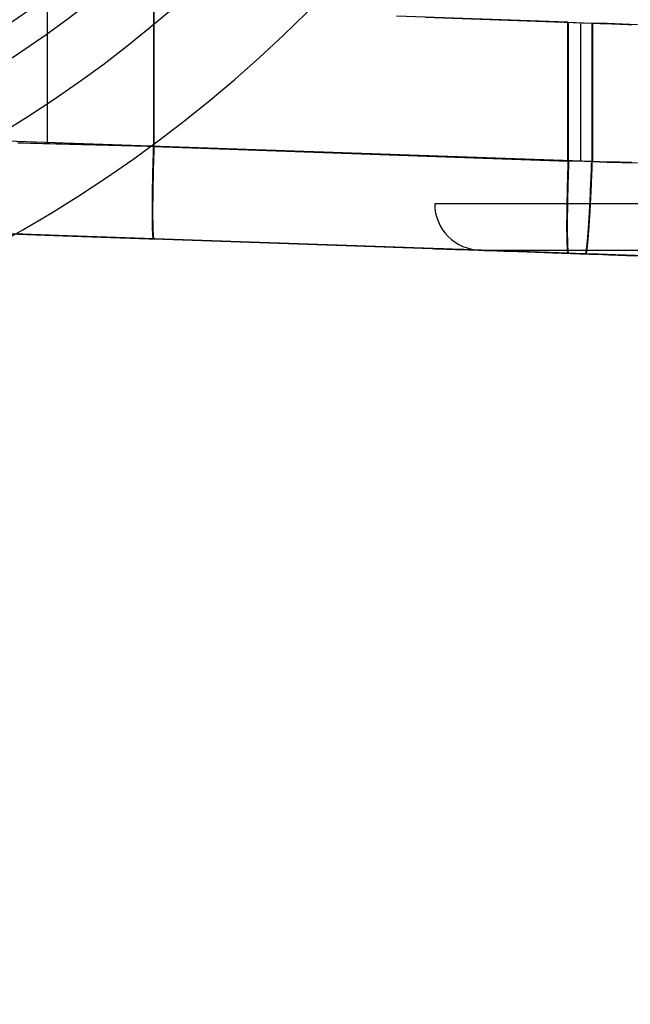
# Model space of a CAD drawing. Units: inches. Extents: x 1.8 to 16.9, y 5.2 to 10.1.
# Drawn here: x 4.8 to 5.3, y 6.1 to 6.9 of the extents above; entities that cross this region are included whole.
import ezdxf

# ---------------------------------------------------------------- set-up
doc = ezdxf.new("R2010")
doc.units = ezdxf.units.IN
doc.header["$MEASUREMENT"] = 0
doc.layers.add('G', color=3, linetype='Continuous')
doc.layers.add('R', color=1, linetype='Continuous')

msp = doc.modelspace()

# ---------------------------------------------------------------- linework, layer by layer
at = {"layer": 'G', "flags": 128}
for points in [[(4.94362, 7.17343), (4.94362, 6.8177), (4.93818, 6.81785), (4.93271, 6.81799), (4.92724, 6.81811), (4.92172, 6.81825), (4.91619, 6.81839), (4.91067, 6.81854), (4.90511, 6.81868), (4.89953, 6.81883), (4.89397, 6.81897), (4.88839, 6.81911), (4.88283, 6.81926), (4.87725, 6.8194), (4.87169, 6.81955), (4.86614, 6.81969), (4.86061, 6.81983), (4.85509, 6.81998), (4.84959, 6.82012), (4.84409, 6.82024), (4.83865, 6.82038), (4.83324, 6.82052), (4.82786, 6.82067)], [(4.94359, 7.17354), (4.94359, 6.81784), (5.2964, 6.8055), (5.2964, 6.92376), (5.15025, 6.92879)], [(4.85284, 7.13003), (4.85284, 6.82003)], [(5.17484, 6.92791), (5.31677, 6.92295), (5.31677, 6.80488), (4.61413, 6.82945), (4.62562, 6.83398), (4.63714, 6.83866), (4.64858, 6.84353), (4.66001, 6.84858), (4.6714, 6.85373), (4.68274, 6.85907), (4.69408, 6.8646), (4.70532, 6.87022), (4.71652, 6.87603), (4.72767, 6.88199), (4.73878, 6.88808), (4.74979, 6.89437), (4.76079, 6.90079), (4.77166, 6.90736), (4.78253, 6.91407), (4.7933, 6.92097), (4.80398, 6.92796)], [(5.35078, 6.80398), (5.34733, 6.80407), (5.34389, 6.80415), (5.34045, 6.80424), (5.33704, 6.80434), (5.33363, 6.80442), (5.33023, 6.80451), (5.32346, 6.80468), (5.31674, 6.80485), (5.31007, 6.80502), (5.30346, 6.80519), (5.29693, 6.80536), (5.29693, 6.92363), (5.30346, 6.9234), (5.31007, 6.92316), (5.31674, 6.92294), (5.32346, 6.9227), (5.33023, 6.92247), (5.33363, 6.92234), (5.33704, 6.92223), (5.34045, 6.9221), (5.34389, 6.92199), (5.34733, 6.92186), (5.35078, 6.92174)], [(5.30704, 6.92328), (5.30704, 6.80509)], [(5.35563, 6.92157), (5.34913, 6.9218), (5.34266, 6.92203), (5.33623, 6.92226), (5.32983, 6.92247), (5.32347, 6.92269), (5.31716, 6.92292), (5.31716, 6.80484), (5.32347, 6.80468), (5.32983, 6.80452), (5.33623, 6.80435), (5.34266, 6.80419), (5.34913, 6.80403), (5.35563, 6.80386)], [(4.25869, 6.76294), (5.31115, 6.72616), (5.3113, 6.72621), (5.3114, 6.72636), (5.3115, 6.72666), (5.3116, 6.72701), (5.31175, 6.72751), (5.31185, 6.72811), (5.31195, 6.72881), (5.3121, 6.72961), (5.31226, 6.73057), (5.31236, 6.73157), (5.31251, 6.73272), (5.31266, 6.73392), (5.31276, 6.73523), (5.31291, 6.73668), (5.31306, 6.73818), (5.31321, 6.73979), (5.31336, 6.74149), (5.31351, 6.7433), (5.31361, 6.74515), (5.31376, 6.74716), (5.31391, 6.74916), (5.31406, 6.75132), (5.31421, 6.75347), (5.31436, 6.75578), (5.31451, 6.75808), (5.31466, 6.76049), (5.31476, 6.76294), (5.31491, 6.7655), (5.31506, 6.76805), (5.31521, 6.77071), (5.31536, 6.77337), (5.31546, 6.77607), (5.31561, 6.77883), (5.31571, 6.78164), (5.31586, 6.78449), (5.31596, 6.78735), (5.31611, 6.79021), (5.31621, 6.79311), (5.31636, 6.79602), (5.31646, 6.79898), (5.31657, 6.80188), (5.31667, 6.80484), (4.61397, 6.8294)], [(5.31667, 6.80484), (4.61397, 6.8294)], [(4.82842, 6.74301), (4.83207, 6.74288), (4.83577, 6.74275), (4.83949, 6.74262), (4.84327, 6.7425), (4.84709, 6.74237), (4.85094, 6.74222), (4.85482, 6.74209), (4.85874, 6.74195), (4.86269, 6.74182), (4.86666, 6.74168), (4.87065, 6.74154), (4.87466, 6.7414), (4.8787, 6.74125), (4.88275, 6.74112), (4.88681, 6.74098), (4.89089, 6.74084), (4.89496, 6.7407), (4.89905, 6.74056), (4.90314, 6.74041), (4.90722, 6.74026), (4.9113, 6.74012), (4.91539, 6.73997), (4.91946, 6.73983), (4.92352, 6.73969), (4.92757, 6.73955), (4.93162, 6.73942), (4.93564, 6.73927), (4.93965, 6.73913), (4.94364, 6.73899), (4.94359, 6.739), (4.94353, 6.73905), (4.94348, 6.73913), (4.94343, 6.73922), (4.94339, 6.73936), (4.94334, 6.73952), (4.9433, 6.73971), (4.94325, 6.73992), (4.94321, 6.74017), (4.94317, 6.74045), (4.94312, 6.74075), (4.94308, 6.74109), (4.94304, 6.74143), (4.943, 6.74182), (4.94298, 6.74224), (4.94294, 6.74268), (4.9429, 6.74316), (4.94287, 6.74365), (4.94285, 6.74418), (4.94281, 6.74472), (4.94278, 6.7453), (4.94276, 6.74591), (4.94273, 6.74653), (4.94271, 6.74719), (4.94268, 6.74788), (4.94267, 6.74859), (4.94264, 6.74931), (4.94263, 6.75008), (4.9426, 6.75085), (4.94259, 6.75167), (4.94258, 6.75249), (4.94256, 6.75335), (4.94255, 6.75423), (4.94254, 6.75513), (4.94253, 6.75605), (4.94253, 6.75701), (4.94251, 6.75798), (4.94251, 6.75896), (4.94251, 6.75998), (4.9425, 6.76102), (4.9425, 6.76207), (4.9425, 6.76315), (4.94251, 6.76424), (4.94251, 6.76535), (4.94251, 6.76649), (4.94253, 6.76764), (4.94253, 6.76882), (4.94254, 6.77001), (4.94255, 6.77121), (4.94256, 6.77244), (4.94258, 6.77368), (4.94259, 6.77494), (4.9426, 6.77621), (4.94263, 6.7775), (4.94264, 6.77879), (4.94267, 6.78011), (4.94268, 6.78144), (4.94271, 6.78279), (4.94273, 6.78415), (4.94276, 6.78552), (4.94278, 6.78689), (4.94281, 6.78829), (4.94285, 6.78968), (4.94287, 6.79109), (4.9429, 6.79252), (4.94294, 6.79395), (4.94298, 6.79539), (4.943, 6.79684), (4.94304, 6.7983), (4.94308, 6.79976), (4.94312, 6.80124), (4.94317, 6.80271), (4.94321, 6.80419), (4.94325, 6.80567), (4.9433, 6.80716), (4.94334, 6.80866), (4.94339, 6.81016), (4.94343, 6.81166), (4.94348, 6.81316), (4.94353, 6.81466), (4.94359, 6.81618), (4.94364, 6.81768), (4.9382, 6.81782), (4.93273, 6.81796), (4.92725, 6.8181), (4.92174, 6.81823), (4.91621, 6.81838), (4.91066, 6.81852), (4.90512, 6.81866), (4.89954, 6.8188), (4.89398, 6.81895), (4.8884, 6.8191), (4.88283, 6.81924), (4.87725, 6.81939), (4.87169, 6.81953), (4.86614, 6.81967), (4.8606, 6.81981), (4.85508, 6.81995), (4.84958, 6.82008), (4.84411, 6.82023), (4.83866, 6.82037), (4.83326, 6.82051), (4.82788, 6.82064)], [(4.94386, 6.81768), (5.29669, 6.80536)], [(5.35077, 6.80397), (5.34732, 6.80407), (5.34389, 6.80416), (5.34046, 6.80424), (5.33703, 6.80433), (5.33363, 6.80441), (5.33023, 6.8045), (5.32345, 6.80467), (5.31673, 6.80484), (5.31007, 6.80501), (5.30346, 6.80518), (5.29693, 6.80535), (5.29687, 6.80376), (5.29682, 6.80218), (5.29676, 6.8006), (5.29672, 6.79902), (5.29666, 6.79744), (5.29662, 6.79587), (5.29657, 6.79431), (5.29652, 6.79274), (5.29647, 6.79118), (5.29643, 6.78962), (5.29639, 6.78807), (5.29635, 6.78653), (5.2963, 6.785), (5.29628, 6.78347), (5.29623, 6.78195), (5.2962, 6.78046), (5.29616, 6.77895), (5.29613, 6.77747), (5.2961, 6.77599), (5.29608, 6.77453), (5.29605, 6.77308), (5.29602, 6.77164), (5.29599, 6.77022), (5.29596, 6.76881), (5.29595, 6.76742), (5.29592, 6.76604), (5.2959, 6.76467), (5.29589, 6.76332), (5.29586, 6.76199), (5.29585, 6.76068), (5.29583, 6.75939), (5.29583, 6.75811), (5.29582, 6.75685), (5.29581, 6.75562), (5.29581, 6.75441), (5.29579, 6.7532), (5.29579, 6.75203), (5.29579, 6.75087), (5.29579, 6.74974), (5.29579, 6.74864), (5.29579, 6.74754), (5.29579, 6.74649), (5.29581, 6.74545), (5.29581, 6.74443), (5.29582, 6.74344), (5.29583, 6.74248), (5.29583, 6.74154), (5.29585, 6.74063), (5.29586, 6.73974), (5.29589, 6.73887), (5.2959, 6.73805), (5.29592, 6.73724), (5.29595, 6.73645), (5.29596, 6.7357), (5.29599, 6.73499), (5.29602, 6.73429), (5.29605, 6.73362), (5.29608, 6.73298), (5.2961, 6.73238), (5.29613, 6.7318), (5.29616, 6.73126), (5.2962, 6.73073), (5.29623, 6.73025), (5.29628, 6.72979), (5.2963, 6.72937), (5.29635, 6.72897), (5.29639, 6.7286), (5.29643, 6.72827), (5.29647, 6.72797), (5.29652, 6.7277), (5.29657, 6.72746), (5.29662, 6.72724), (5.29666, 6.72707), (5.29672, 6.72692), (5.29676, 6.72682), (5.29682, 6.72673), (5.29687, 6.72667), (5.29693, 6.72666), (5.30168, 6.72649), (5.30651, 6.72633), (5.31136, 6.72616), (5.31625, 6.72599), (5.32119, 6.72581), (5.32614, 6.72564), (5.33114, 6.72546), (5.33615, 6.72529), (5.34119, 6.72511), (5.34624, 6.72494), (5.3513, 6.72477)], [(5.35398, 6.72467), (5.34921, 6.72483), (5.34445, 6.72501), (5.33969, 6.72517), (5.33495, 6.72533), (5.33025, 6.72549), (5.32555, 6.72565), (5.32089, 6.72583), (5.31626, 6.72599), (5.31166, 6.72614), (5.31172, 6.72615), (5.31177, 6.72621), (5.31183, 6.72627), (5.31189, 6.72638), (5.31195, 6.72652), (5.312, 6.72668), (5.31207, 6.72688), (5.31212, 6.7271), (5.31219, 6.72735), (5.31226, 6.72764), (5.31231, 6.72796), (5.31238, 6.7283), (5.31245, 6.72868), (5.31251, 6.72908), (5.31258, 6.72951), (5.31265, 6.72997), (5.31272, 6.73047), (5.31278, 6.73098), (5.31285, 6.73153), (5.31292, 6.73211), (5.313, 6.73271), (5.31307, 6.73334), (5.31313, 6.734), (5.31322, 6.73469), (5.31328, 6.7354), (5.31335, 6.73615), (5.31343, 6.73691), (5.3135, 6.73771), (5.31358, 6.73853), (5.31365, 6.73937), (5.31373, 6.74025), (5.31381, 6.74114), (5.31388, 6.74207), (5.31396, 6.74301), (5.31402, 6.74397), (5.31411, 6.74496), (5.31419, 6.74598), (5.31425, 6.74701), (5.31433, 6.74808), (5.31442, 6.74916), (5.31448, 6.75026), (5.31456, 6.75138), (5.31464, 6.75253), (5.31471, 6.7537), (5.31479, 6.75488), (5.31486, 6.75609), (5.31494, 6.7573), (5.31502, 6.75856), (5.31509, 6.75981), (5.31517, 6.76109), (5.31524, 6.76239), (5.31532, 6.7637), (5.31539, 6.76502), (5.31547, 6.76635), (5.31553, 6.76771), (5.31562, 6.76909), (5.31568, 6.77047), (5.31575, 6.77187), (5.31583, 6.77328), (5.3159, 6.7747), (5.31597, 6.77613), (5.31603, 6.77759), (5.3161, 6.77903), (5.31617, 6.7805), (5.31624, 6.78198), (5.3163, 6.78346), (5.31637, 6.78495), (5.31644, 6.78644), (5.31651, 6.78796), (5.31657, 6.78947), (5.31663, 6.79099), (5.31669, 6.79251), (5.31675, 6.79405), (5.31682, 6.79557), (5.31687, 6.79711), (5.31694, 6.79865), (5.31699, 6.8002), (5.31705, 6.80174), (5.3171, 6.80329), (5.31715, 6.80484), (5.32346, 6.80468), (5.32983, 6.80451), (5.33622, 6.80435), (5.34267, 6.80419), (5.34913, 6.80402), (5.35563, 6.80385)], [(5.3112, 6.72616), (4.25869, 6.76294)], [(4.25874, 6.76295), (5.31123, 6.72618), (5.3205, 6.72582), (5.32983, 6.72552), (5.33927, 6.72517), (5.34878, 6.72487), (5.35834, 6.72451)], [(5.35597, 6.72463), (5.34581, 6.72499), (5.33571, 6.72528), (5.32573, 6.72564), (5.31586, 6.726), (5.30606, 6.72635), (5.2965, 6.72671), (4.94367, 6.73901), (4.93565, 6.7393), (4.92763, 6.7396), (4.91949, 6.73984), (4.91135, 6.74014), (4.90315, 6.74043), (4.89501, 6.74073), (4.88681, 6.74103), (4.87873, 6.74127), (4.87071, 6.74156), (4.86269, 6.74186), (4.85485, 6.7421), (4.84713, 6.74239), (4.83952, 6.74263), (4.8321, 6.74293), (4.82485, 6.74317)], [(5.35151, 6.72475), (5.34444, 6.72499), (5.33713, 6.72528), (5.32965, 6.72552), (5.32204, 6.72582), (5.31438, 6.72606), (5.3066, 6.72635), (5.29887, 6.72659), (5.29121, 6.72689), (5.28361, 6.72713), (5.27612, 6.72742), (5.26881, 6.72766), (5.26174, 6.7279), (5.25485, 6.72814), (5.24832, 6.72837), (5.24202, 6.72861), (5.23608, 6.72879), (5.23043, 6.72897), (5.22515, 6.72921), (5.22022, 6.72932), (5.21558, 6.7295), (5.21136, 6.72968), (5.2075, 6.7298), (5.20394, 6.72992), (5.20073, 6.73004), (5.19782, 6.73016), (5.1952, 6.73021), (5.19295, 6.73027), (5.19093, 6.73039), (5.18915, 6.73045), (5.18766, 6.73051), (5.18635, 6.73051), (5.18534, 6.73057), (5.18445, 6.73057), (5.1838, 6.73063), (5.18326, 6.73063), (5.18297, 6.73063), (5.18273, 6.73063), (5.18267, 6.73063), (5.18273, 6.73063), (5.18297, 6.73063), (5.18326, 6.73063), (5.1838, 6.73063), (5.18445, 6.73057), (5.18534, 6.73057), (5.18635, 6.73051), (5.18766, 6.73051), (5.18915, 6.73045), (5.19093, 6.73039), (5.19295, 6.73027), (5.1952, 6.73021), (5.19782, 6.73016), (5.20073, 6.73004), (5.20394, 6.72992), (5.2075, 6.7298), (5.21136, 6.72968), (5.21558, 6.7295), (5.22022, 6.72932), (5.22515, 6.72921), (5.23043, 6.72897), (5.23608, 6.72879), (5.24202, 6.72861), (5.24832, 6.72837), (5.25485, 6.72814), (5.26174, 6.7279), (5.26881, 6.72766), (5.27612, 6.72742), (5.28361, 6.72713), (5.29121, 6.72689), (5.29887, 6.72659), (5.3066, 6.72635), (5.31438, 6.72606), (5.32204, 6.72582), (5.32965, 6.72552), (5.33713, 6.72528), (5.34444, 6.72499), (5.35151, 6.72475)], [(5.35151, 6.72475), (5.34444, 6.72499), (5.33713, 6.72528), (5.32965, 6.72552), (5.32204, 6.72582), (5.31438, 6.72606), (5.3066, 6.72635), (5.29887, 6.72659), (5.29121, 6.72689), (5.28361, 6.72713), (5.27612, 6.72742), (5.26881, 6.72766), (5.26174, 6.7279), (5.25485, 6.72814), (5.24832, 6.72837), (5.24202, 6.72861), (5.23608, 6.72879), (5.23043, 6.72897), (5.22515, 6.72921), (5.22022, 6.72932), (5.21558, 6.7295), (5.21136, 6.72968), (5.2075, 6.7298), (5.20394, 6.72992), (5.20073, 6.73004), (5.19782, 6.73016), (5.1952, 6.73021), (5.19295, 6.73027), (5.19093, 6.73039), (5.18915, 6.73045), (5.18766, 6.73051), (5.18635, 6.73051), (5.18534, 6.73057), (5.18445, 6.73057), (5.1838, 6.73063), (5.18326, 6.73063), (5.18297, 6.73063), (5.18273, 6.73063), (5.18267, 6.73063), (5.18273, 6.73063), (5.18297, 6.73063), (5.18326, 6.73063), (5.1838, 6.73063), (5.18445, 6.73057), (5.18534, 6.73057), (5.18635, 6.73051), (5.18766, 6.73051), (5.18915, 6.73045), (5.19093, 6.73039), (5.19295, 6.73027), (5.1952, 6.73021), (5.19782, 6.73016), (5.20073, 6.73004), (5.20394, 6.72992), (5.2075, 6.7298), (5.21136, 6.72968), (5.21558, 6.7295), (5.22022, 6.72932), (5.22515, 6.72921), (5.23043, 6.72897), (5.23608, 6.72879), (5.24202, 6.72861), (5.24832, 6.72837), (5.25485, 6.72814), (5.26174, 6.7279), (5.26881, 6.72766), (5.27612, 6.72742), (5.28361, 6.72713), (5.29121, 6.72689), (5.29887, 6.72659), (5.3066, 6.72635), (5.31438, 6.72606), (5.32204, 6.72582), (5.32965, 6.72552), (5.33713, 6.72528), (5.34444, 6.72499), (5.35151, 6.72475)]]:
    msp.add_lwpolyline(points, dxfattribs=at)
msp.add_lwpolyline([(4.94386, 6.73898), (5.29669, 6.72666), (5.29664, 6.72668), (5.29658, 6.72675), (5.29653, 6.72683), (5.29646, 6.72696), (5.29641, 6.72713), (5.29636, 6.72735), (5.29631, 6.72758), (5.29626, 6.72787), (5.29621, 6.72819), (5.29616, 6.72854), (5.29612, 6.72894), (5.29607, 6.72936), (5.29604, 6.72983), (5.29599, 6.73033), (5.29596, 6.73087), (5.29592, 6.73143), (5.29589, 6.73204), (5.29586, 6.73267), (5.29582, 6.73336), (5.29579, 6.73406), (5.29577, 6.73482), (5.29574, 6.73559), (5.29571, 6.73639), (5.29569, 6.73724), (5.29567, 6.73811), (5.29566, 6.73902), (5.29564, 6.73996), (5.29562, 6.74093), (5.29561, 6.74193), (5.29559, 6.74295), (5.29559, 6.74402), (5.29557, 6.74511), (5.29557, 6.74623), (5.29556, 6.74737), (5.29556, 6.74854), (5.29556, 6.74975), (5.29556, 6.75097), (5.29556, 6.75223), (5.29557, 6.7535), (5.29557, 6.7548), (5.29559, 6.75613), (5.29559, 6.75748), (5.29561, 6.75885), (5.29562, 6.76024), (5.29564, 6.76167), (5.29566, 6.76311), (5.29567, 6.76456), (5.29569, 6.76604), (5.29571, 6.76753), (5.29574, 6.76905), (5.29577, 6.77057), (5.29579, 6.77211), (5.29582, 6.77369), (5.29586, 6.77526), (5.29589, 6.77685), (5.29592, 6.77846), (5.29596, 6.78008), (5.29599, 6.78171), (5.29604, 6.78335), (5.29607, 6.785), (5.29612, 6.78666), (5.29616, 6.78833), (5.29621, 6.79001), (5.29626, 6.7917), (5.29631, 6.79339), (5.29636, 6.79508), (5.29641, 6.79679), (5.29646, 6.7985), (5.29653, 6.8002), (5.29658, 6.80193), (5.29664, 6.80363), (5.29669, 6.80536), (4.94386, 6.81768), (4.94379, 6.81597), (4.94374, 6.81425), (4.94368, 6.81254), (4.94363, 6.81083), (4.94358, 6.80913), (4.94353, 6.80742), (4.94348, 6.80573), (4.94343, 6.80402), (4.94338, 6.80235), (4.94333, 6.80065), (4.94329, 6.799), (4.94324, 6.79732), (4.94319, 6.79568), (4.94316, 6.79404), (4.94312, 6.7924), (4.94309, 6.79079), (4.94306, 6.78919), (4.94302, 6.7876), (4.94299, 6.78601), (4.94296, 6.78445), (4.94292, 6.78291), (4.94291, 6.78137), (4.94287, 6.77986), (4.94286, 6.77836), (4.94284, 6.77688), (4.94281, 6.77543), (4.94279, 6.77399), (4.94277, 6.77258), (4.94277, 6.77118), (4.94276, 6.7698), (4.94274, 6.76846), (4.94274, 6.76714), (4.94272, 6.76584), (4.94272, 6.76455), (4.94272, 6.76331), (4.94272, 6.76207), (4.94272, 6.76088), (4.94272, 6.75969), (4.94272, 6.75855), (4.94274, 6.75743), (4.94274, 6.75634), (4.94276, 6.75529), (4.94277, 6.75425), (4.94277, 6.75326), (4.94279, 6.75229), (4.94281, 6.75136), (4.94284, 6.75043), (4.94286, 6.74956), (4.94287, 6.74873), (4.94291, 6.74791), (4.94292, 6.74714), (4.94296, 6.7464), (4.94299, 6.74568), (4.94302, 6.74501), (4.94306, 6.74437), (4.94309, 6.74376), (4.94312, 6.74319), (4.94316, 6.74265), (4.94319, 6.74216), (4.94324, 6.7417), (4.94329, 6.74126), (4.94333, 6.74088), (4.94338, 6.74052), (4.94343, 6.74021), (4.94348, 6.73992), (4.94353, 6.73967), (4.94358, 6.73947), (4.94363, 6.7393), (4.94368, 6.73917), (4.94374, 6.73907), (4.94379, 6.73902)], close=True, dxfattribs=at)
at = {"layer": 'G'}
for radius in [2.5, 2.5, 2.49656, 2.49656, 1.15317, 1.15317, 1.07283, 1.07283, 1.02362, 0.98425, 0.98425, 0.98425, 0.98425, 0.98425]:
    msp.add_arc((4.25832, 7.74717), radius, 180, 0, dxfattribs=at)
at = {"layer": 'R'}
for p, q in [((5.43096, 6.76882), (5.18293, 6.76882)), ((5.43096, 6.76882), (5.18293, 6.76882)), ((5.43096, 6.76882), (5.18293, 6.76882)), ((5.43096, 6.76882), (5.18293, 6.76882)), ((5.2223, 6.72945), (5.39159, 6.72945)), ((5.2223, 6.72945), (5.39159, 6.72945)), ((5.2223, 6.72945), (5.39159, 6.72945)), ((5.2223, 6.72945), (5.39159, 6.72945)), ((5.2223, 6.72945), (5.39159, 6.72945)), ((5.2223, 6.72945), (5.39159, 6.72945)), ((5.2223, 6.72945), (5.39159, 6.72945)), ((5.2223, 6.72945), (5.39159, 6.72945))]:
    msp.add_line(p, q, dxfattribs=at)
for centre, radius, end in [((4.25832, 7.76317), 1, 0), ((4.25832, 7.76317), 1, 0), ((4.25832, 7.76317), 1, 0), ((4.25832, 7.76317), 1, 0), ((4.25832, 7.74939), 1, 0), ((4.25832, 7.74939), 1, 0), ((4.25832, 7.74939), 1, 0), ((4.25832, 7.74939), 1, 0), ((4.25832, 7.74717), 0.94488, 0), ((4.25832, 7.74717), 0.94488, 0), ((4.25832, 7.74717), 0.94488, 0), ((4.25832, 7.74717), 0.94488, 0), ((5.2223, 6.76882), 0.03937, 270), ((5.2223, 6.76882), 0.03937, 270), ((5.2223, 6.76882), 0.03937, 270), ((5.2223, 6.76882), 0.03937, 270)]:
    msp.add_arc(centre, radius, 180, end, dxfattribs=at)

doc.saveas('drawing.dxf')
